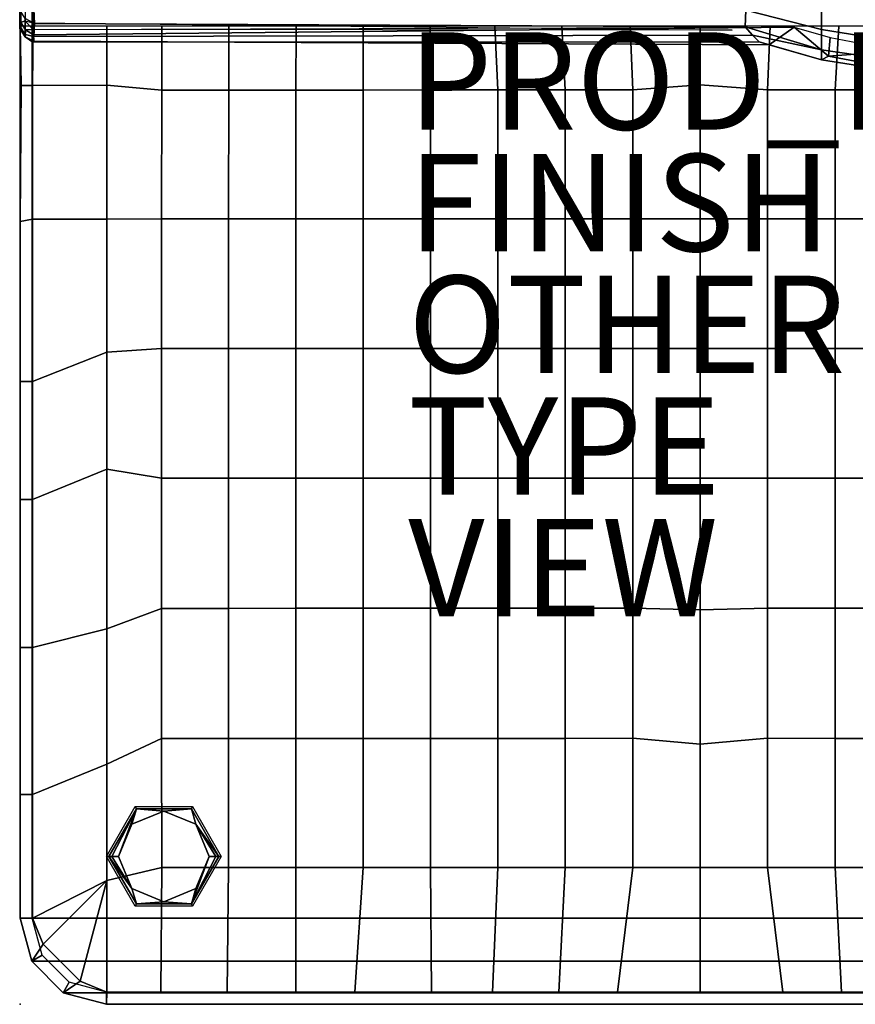
# Model space of a CAD drawing. Units: inches. Extents: x 0 to 28, y -28 to 3.8.
# Drawn here: x 0 to 17.2, y -28 to -7.7 of the extents above; entities that cross this region are included whole.
import ezdxf

# ---------------------------------------------------------------- set-up
doc = ezdxf.new("R2010")
doc.units = ezdxf.units.IN
doc.header["$MEASUREMENT"] = 0
for name, color, linetype in [('SEAT', 5, 'Continuous'), ('SEAT-FABRIC', 5, 'Continuous'), ('SEAT-FINISH', 7, 'Continuous'), ('SEAT-FOOT', 5, 'Continuous'), ('SEAT-OTHER', 7, 'Continuous'), ('SEAT-PROD_NO', 7, 'Continuous'), ('SEAT-TYPE', 7, 'Continuous'), ('SEAT-VIEW', 7, 'Continuous')]:
    doc.layers.add(name, color=color, linetype=linetype)
doc.styles.get("Standard").update_dxf_attribs({"font": 'arial.ttf'})

msp = doc.modelspace()

# ---------------------------------------------------------------- linework, layer by layer
at = {"layer": 'SEAT'}
for p in [(13.976, -13.976), (0, -27.953)]:
    msp.add_point(p, dxfattribs=at)
at = {"layer": 'SEAT-FABRIC'}
for points in [[(-0.009, -1.501, 15.634), (0.116, -1.184, 15.462), (0.106, -7.741, 15.467), (0.015, -7.774, 15.624)], [(0.116, -1.184, 15.462), (0.223, -1.415, 15.383), (0.265, -7.779, 15.376)], [(-0.009, -1.501, 15.634), (-0.003, -7.896, 16.818), (-0.001, -7.527, 19.675)], [(-0.003, -7.896, 16.818), (-0.009, -1.501, 15.634), (0.015, -7.774, 15.624)], [(0, -1.772, 15.355), (0, -1.772, 3.15), (0, -26.181, 3.15), (0, -26.181, 15.355)], [(0, -1.772, 15.355), (0, -1.772, 14.795), (0, -26.181, 14.795), (0, -26.181, 15.355)], [(0, -1.772, 15.355), (0, -26.181, 15.355), (0.25, -26.181, 15.355), (0.25, -1.772, 15.355)], [(0, -1.772, 3.15), (27.953, -1.772, 3.15), (27.953, -26.181, 3.15), (0, -26.181, 3.15)], [(14.674, -6.685, 22.547), (14.918, -7.523, 20.797), (16.47, -7.92, 20.616), (16.47, -7.266, 22.174)], [(0.105, -7.253, 21.035), (0.105, -7.691, 19.744), (0.298, -7.794, 19.804), (0.274, -7.359, 21.053)], [(16.47, -7.266, 22.174), (16.47, -7.92, 20.616), (18.258, -8.207, 20.622), (18.261, -7.608, 22.167)], [(0.274, -7.359, 21.053), (0.298, -7.794, 19.804), (14.903, -7.861, 19.684), (14.918, -7.523, 20.797)], [(0.016, -7.886, 18.044), (-0.001, -7.527, 19.675), (-0.003, -7.896, 16.818)], [(-0.001, -7.527, 19.675), (0.016, -7.886, 18.044), (0.105, -8.017, 18.087), (0.105, -7.691, 19.744)], [(14.918, -7.523, 20.797), (14.903, -7.861, 19.684), (16.47, -8.338, 18.997), (16.47, -7.92, 20.616)], [(-0.003, -7.896, 16.818), (0.015, -7.774, 15.624), (0.109, -7.924, 15.612), (0.101, -8.069, 16.691)], [(0.016, -7.886, 18.044), (-0.003, -7.896, 16.818), (0.101, -8.069, 16.691)], [(0.269, -7.849, 15.355), (0, -7.849, 15.355), (0.018, -9.066, 15.337), (0.251, -9.066, 15.35)], [(0.015, -7.774, 15.624), (0.106, -7.741, 15.467), (0.258, -7.915, 15.45), (0.109, -7.924, 15.612)], [(0.105, -8.017, 18.087), (0.016, -7.886, 18.044), (0.101, -8.069, 16.691)], [(0.105, -7.691, 19.744), (0.105, -8.017, 18.087), (0.281, -8.058, 18.508), (0.298, -7.794, 19.804)], [(0.106, -7.741, 15.467), (0.265, -7.779, 15.376), (0.258, -7.915, 15.45)], [(0.269, -7.849, 15.355), (0.251, -9.066, 15.35), (1.783, -9.061, 15.435), (1.783, -7.849, 15.355)], [(0.265, -7.779, 15.376), (14.631, -7.931, 15.445), (0.258, -7.915, 15.45)], [(0.272, -8.028, 15.597), (0.258, -7.915, 15.45), (15.911, -7.871, 15.409), (0.272, -8.028, 15.597)], [(0.28, -8.159, 16.497), (0.272, -8.028, 15.597), (15.911, -7.871, 15.409), (15.394, -8.233, 16.658)], [(0.298, -7.794, 19.804), (0.281, -8.058, 18.508), (15.054, -8.034, 18.703), (14.903, -7.861, 19.684)], [(1.783, -7.849, 15.355), (1.783, -9.061, 15.435), (2.91, -9.167, 15.499), (2.912, -7.849, 15.355)], [(2.912, -7.849, 15.355), (2.91, -9.167, 15.499), (4.286, -9.165, 15.552), (4.292, -7.849, 15.355)], [(4.292, -7.849, 15.355), (4.286, -9.165, 15.552), (5.665, -9.164, 15.591), (5.675, -7.849, 15.355)], [(5.675, -7.849, 15.355), (5.665, -9.164, 15.591), (7.048, -9.162, 15.618), (7.052, -7.849, 15.355)], [(7.052, -7.849, 15.355), (7.048, -9.162, 15.618), (8.433, -9.161, 15.637), (8.424, -7.849, 15.355)], [(8.424, -7.849, 15.355), (8.433, -9.161, 15.637), (9.818, -9.16, 15.65), (9.756, -7.849, 15.355)], [(9.756, -7.849, 15.355), (9.818, -9.16, 15.65), (11.204, -9.159, 15.658), (11.13, -7.849, 15.355)], [(11.13, -7.849, 15.355), (11.204, -9.159, 15.658), (12.591, -9.159, 15.663), (12.538, -7.849, 15.355)], [(12.538, -7.849, 15.355), (12.591, -9.159, 15.663), (13.976, -9.055, 15.646), (13.976, -7.849, 15.355)], [(13.976, -7.849, 15.355), (13.976, -9.055, 15.646), (15.362, -9.159, 15.663), (15.415, -7.849, 15.355)], [(14.903, -7.861, 19.684), (15.054, -8.034, 18.703), (16.47, -8.338, 18.997), (14.903, -7.861, 19.684)], [(15.415, -7.849, 15.355), (15.362, -9.159, 15.663), (16.749, -9.159, 15.658), (16.823, -7.849, 15.355)], [(15.394, -8.233, 16.658), (15.911, -7.871, 15.409), (16.612, -8.469, 15.689), (16.47, -8.543, 17.342)], [(15.911, -7.871, 15.409), (16.649, -8.082, 15.442), (16.612, -8.469, 15.689)], [(16.823, -7.849, 15.355), (16.749, -9.159, 15.658), (18.135, -9.16, 15.65), (18.197, -7.849, 15.355)], [(0.101, -8.069, 16.691), (0.109, -7.924, 15.612), (0.272, -8.028, 15.597), (0.28, -8.159, 16.497)], [(0.105, -8.017, 18.087), (0.101, -8.069, 16.691), (0.264, -8.176, 17.381), (0.281, -8.058, 18.508)], [(0.28, -8.159, 16.497), (0.264, -8.176, 17.381), (0.101, -8.069, 16.691)], [(0.272, -8.028, 15.597), (0.109, -7.924, 15.612), (0.258, -7.915, 15.45)], [(0.281, -8.058, 18.508), (0.264, -8.176, 17.381), (15.187, -8.169, 17.611), (15.054, -8.034, 18.703)], [(15.054, -8.034, 18.703), (15.187, -8.169, 17.611), (16.47, -8.543, 17.342), (16.47, -8.338, 18.997)], [(16.47, -7.92, 20.616), (16.47, -8.338, 18.997), (18.257, -8.599, 19.005), (18.258, -8.207, 20.622)], [(16.612, -8.469, 15.689), (16.649, -8.082, 15.442), (18.085, -8.356, 15.447)], [(0.264, -8.176, 17.381), (0.28, -8.159, 16.497), (15.394, -8.233, 16.658), (15.187, -8.169, 17.611)], [(15.187, -8.169, 17.611), (15.394, -8.233, 16.658), (16.47, -8.543, 17.342), (15.187, -8.169, 17.611)], [(16.47, -8.338, 18.997), (16.47, -8.543, 17.342), (18.257, -8.823, 17.355), (18.257, -8.599, 19.005)], [(16.47, -8.543, 17.342), (16.612, -8.469, 15.689), (18.149, -8.754, 15.691), (18.257, -8.823, 17.355)], [(18.085, -8.356, 15.447), (18.149, -8.754, 15.691), (16.612, -8.469, 15.689)], [(0.018, -9.066, 15.337), (0, -11.866, 15.355), (0.251, -11.817, 15.338), (0.251, -9.066, 15.35)], [(0.251, -9.066, 15.35), (0.251, -11.817, 15.338), (1.783, -11.818, 15.575), (1.783, -9.061, 15.435)], [(1.783, -9.061, 15.435), (1.783, -11.818, 15.575), (2.908, -11.812, 15.716), (2.91, -9.167, 15.499)], [(12.591, -9.159, 15.663), (12.591, -11.811, 16.11), (13.976, -11.811, 16.11), (13.976, -9.055, 15.646)], [(13.976, -9.055, 15.646), (13.976, -11.811, 16.11), (15.362, -11.811, 16.11), (15.362, -9.159, 15.663)], [(2.91, -9.167, 15.499), (2.908, -11.812, 15.716), (4.285, -11.812, 15.848), (4.286, -9.165, 15.552)], [(4.286, -9.165, 15.552), (4.285, -11.812, 15.848), (5.665, -11.812, 15.945), (5.665, -9.164, 15.591)], [(5.665, -9.164, 15.591), (5.665, -11.812, 15.945), (7.048, -11.812, 16.013), (7.048, -9.162, 15.618)], [(7.048, -9.162, 15.618), (7.048, -11.812, 16.013), (8.433, -11.812, 16.056), (8.433, -9.161, 15.637)], [(8.433, -9.161, 15.637), (8.433, -11.812, 16.056), (9.818, -11.811, 16.084), (9.818, -9.16, 15.65)], [(9.818, -9.16, 15.65), (9.818, -11.811, 16.084), (11.204, -11.811, 16.1), (11.204, -9.159, 15.658)], [(11.204, -9.159, 15.658), (11.204, -11.811, 16.1), (12.591, -11.811, 16.11), (12.591, -9.159, 15.663)], [(15.362, -9.159, 15.663), (15.362, -11.811, 16.11), (16.749, -11.811, 16.1), (16.749, -9.159, 15.658)], [(16.749, -9.159, 15.658), (16.749, -11.811, 16.1), (18.135, -11.811, 16.084), (18.135, -9.16, 15.65)], [(0, -11.866, 15.355), (0, -15.149, 15.355), (0.251, -15.149, 15.332), (0.251, -11.817, 15.338)], [(1.783, -11.818, 15.575), (0.251, -11.817, 15.338), (0.251, -15.149, 15.332), (1.783, -14.547, 15.665)], [(2.908, -11.812, 15.716), (1.783, -11.818, 15.575), (1.783, -14.547, 15.665), (2.906, -14.473, 15.864)], [(2.908, -11.812, 15.716), (2.906, -14.473, 15.864), (4.284, -14.472, 16.058), (4.285, -11.812, 15.848)], [(4.285, -11.812, 15.848), (4.284, -14.472, 16.058), (5.665, -14.472, 16.202), (5.665, -11.812, 15.945)], [(5.665, -11.812, 15.945), (5.665, -14.472, 16.202), (7.048, -14.472, 16.304), (7.048, -11.812, 16.013)], [(7.048, -11.812, 16.013), (7.048, -14.472, 16.304), (8.433, -14.472, 16.373), (8.433, -11.812, 16.056)], [(8.433, -11.812, 16.056), (8.433, -14.472, 16.373), (9.818, -14.472, 16.416), (9.818, -11.811, 16.084)], [(9.818, -11.811, 16.084), (9.818, -14.472, 16.416), (11.204, -14.472, 16.439), (11.204, -11.811, 16.1)], [(11.204, -11.811, 16.1), (11.204, -14.472, 16.439), (12.591, -14.471, 16.449), (12.591, -11.811, 16.11)], [(12.591, -11.811, 16.11), (12.591, -14.471, 16.449), (13.976, -14.471, 16.449), (13.976, -11.811, 16.11)], [(13.976, -11.811, 16.11), (13.976, -14.471, 16.449), (15.362, -14.471, 16.449), (15.362, -11.811, 16.11)], [(15.362, -11.811, 16.11), (15.362, -14.471, 16.449), (16.749, -14.472, 16.439), (16.749, -11.811, 16.1)], [(16.749, -11.811, 16.1), (16.749, -14.472, 16.439), (18.135, -14.472, 16.416), (18.135, -11.811, 16.084)], [(1.783, -14.547, 15.665), (0.251, -15.149, 15.332), (0.251, -17.575, 15.336), (1.783, -16.956, 15.695)], [(1.783, -14.547, 15.665), (1.783, -16.956, 15.695), (2.905, -17.141, 15.935), (2.906, -14.473, 15.864)], [(2.906, -14.473, 15.864), (2.905, -17.141, 15.935), (4.284, -17.141, 16.173), (4.284, -14.472, 16.058)], [(4.284, -14.472, 16.058), (4.284, -17.141, 16.173), (5.666, -17.141, 16.357), (5.665, -14.472, 16.202)], [(5.665, -14.472, 16.202), (5.666, -17.141, 16.357), (7.048, -17.14, 16.495), (7.048, -14.472, 16.304)], [(7.048, -14.472, 16.304), (7.048, -17.14, 16.495), (8.433, -17.14, 16.591), (8.433, -14.472, 16.373)], [(8.433, -14.472, 16.373), (8.433, -17.14, 16.591), (9.818, -17.14, 16.653), (9.818, -14.472, 16.416)], [(9.818, -14.472, 16.416), (9.818, -17.14, 16.653), (11.204, -17.139, 16.694), (11.204, -14.472, 16.439)], [(11.204, -14.472, 16.439), (11.204, -17.139, 16.694), (12.591, -17.137, 16.72), (12.591, -14.471, 16.449)], [(12.591, -14.471, 16.449), (12.591, -17.137, 16.72), (13.976, -17.141, 16.72), (13.976, -14.471, 16.449)], [(13.976, -14.471, 16.449), (13.976, -17.141, 16.72), (15.362, -17.137, 16.72), (15.362, -14.471, 16.449)], [(15.362, -14.471, 16.449), (15.362, -17.137, 16.72), (16.749, -17.139, 16.694), (16.749, -14.472, 16.439)], [(16.749, -14.472, 16.439), (16.749, -17.139, 16.694), (18.135, -17.14, 16.653), (18.135, -14.472, 16.416)], [(0, -15.149, 15.355), (0, -17.575, 15.355), (0.251, -17.575, 15.336), (0.251, -15.149, 15.332)], [(0.251, -17.575, 15.336), (0.251, -20.62, 15.338), (1.784, -20.239, 15.69), (1.783, -16.956, 15.695)], [(1.783, -16.956, 15.695), (1.784, -20.239, 15.69), (2.906, -19.815, 15.938), (2.905, -17.141, 15.935)], [(2.905, -17.141, 15.935), (2.906, -19.815, 15.938), (4.284, -19.815, 16.195), (4.284, -17.141, 16.173)], [(4.284, -17.141, 16.173), (4.284, -19.815, 16.195), (5.665, -19.814, 16.406), (5.666, -17.141, 16.357)], [(5.666, -17.141, 16.357), (5.665, -19.814, 16.406), (7.048, -19.813, 16.573), (7.048, -17.14, 16.495)], [(7.048, -17.14, 16.495), (7.048, -19.813, 16.573), (8.433, -19.812, 16.699), (8.433, -17.14, 16.591)], [(8.433, -17.14, 16.591), (8.433, -19.812, 16.699), (9.818, -19.812, 16.789), (9.818, -17.14, 16.653)], [(9.818, -17.14, 16.653), (9.818, -19.812, 16.789), (11.204, -19.811, 16.839), (11.204, -17.139, 16.694)], [(11.204, -17.139, 16.694), (11.204, -19.811, 16.839), (12.591, -19.811, 16.858), (12.591, -17.137, 16.72)], [(12.591, -17.137, 16.72), (12.591, -19.811, 16.858), (13.976, -19.842, 16.852), (13.976, -17.141, 16.72)], [(13.976, -17.141, 16.72), (13.976, -19.842, 16.852), (15.362, -19.811, 16.858), (15.362, -17.137, 16.72)], [(15.362, -17.137, 16.72), (15.362, -19.811, 16.858), (16.749, -19.811, 16.839), (16.749, -17.139, 16.694)], [(16.749, -17.139, 16.694), (16.749, -19.811, 16.839), (18.135, -19.812, 16.789), (18.135, -17.14, 16.653)], [(0, -17.575, 15.355), (0, -20.62, 15.355), (0.251, -20.62, 15.338), (0.251, -17.575, 15.336)], [(1.784, -20.239, 15.69), (1.783, -23.018, 15.675), (2.908, -22.489, 15.909), (2.906, -19.815, 15.938)], [(2.906, -19.815, 15.938), (2.908, -22.489, 15.909), (4.285, -22.489, 16.152), (4.284, -19.815, 16.195)], [(4.284, -19.815, 16.195), (4.285, -22.489, 16.152), (5.665, -22.489, 16.36), (5.665, -19.814, 16.406)], [(5.665, -19.814, 16.406), (5.665, -22.489, 16.36), (7.048, -22.489, 16.529), (7.048, -19.813, 16.573)], [(7.048, -19.813, 16.573), (7.048, -22.489, 16.529), (8.432, -22.488, 16.666), (8.433, -19.812, 16.699)], [(8.433, -19.812, 16.699), (8.432, -22.488, 16.666), (9.818, -22.487, 16.784), (9.818, -19.812, 16.789)], [(9.818, -19.812, 16.789), (9.818, -22.487, 16.784), (11.204, -22.487, 16.86), (11.204, -19.811, 16.839)], [(11.204, -19.811, 16.839), (11.204, -22.487, 16.86), (12.591, -22.486, 16.91), (12.591, -19.811, 16.858)], [(12.591, -19.811, 16.858), (12.591, -22.486, 16.91), (13.976, -22.607, 16.93), (13.976, -19.842, 16.852)], [(13.976, -19.842, 16.852), (13.976, -22.607, 16.93), (15.362, -22.486, 16.91), (15.362, -19.811, 16.858)], [(15.362, -19.811, 16.858), (15.362, -22.486, 16.91), (16.749, -22.487, 16.86), (16.749, -19.811, 16.839)], [(16.749, -19.811, 16.839), (16.749, -22.487, 16.86), (18.135, -22.487, 16.784), (18.135, -19.812, 16.789)], [(0.251, -20.62, 15.338), (0.251, -23.642, 15.353), (1.783, -23.018, 15.675), (1.784, -20.239, 15.69)], [(0, -20.62, 15.355), (0, -23.642, 15.355), (0.251, -23.642, 15.353), (0.251, -20.62, 15.338)], [(1.783, -23.018, 15.675), (1.783, -25.411, 15.6), (2.909, -25.14, 15.765), (2.908, -22.489, 15.909)], [(2.908, -22.489, 15.909), (2.909, -25.14, 15.765), (4.285, -25.14, 15.923), (4.285, -22.489, 16.152)], [(4.285, -22.489, 16.152), (4.285, -25.14, 15.923), (5.665, -25.141, 16.07), (5.665, -22.489, 16.36)], [(5.665, -22.489, 16.36), (5.665, -25.141, 16.07), (7.048, -25.142, 16.196), (7.048, -22.489, 16.529)], [(7.048, -22.489, 16.529), (7.048, -25.142, 16.196), (8.432, -25.143, 16.304), (8.432, -22.488, 16.666)], [(8.432, -22.488, 16.666), (8.432, -25.143, 16.304), (9.818, -25.142, 16.396), (9.818, -22.487, 16.784)], [(9.818, -22.487, 16.784), (9.818, -25.142, 16.396), (11.204, -25.142, 16.468), (11.204, -22.487, 16.86)], [(11.204, -22.487, 16.86), (11.204, -25.142, 16.468), (12.591, -25.142, 16.523), (12.591, -22.486, 16.91)], [(12.591, -22.486, 16.91), (12.591, -25.142, 16.523), (13.976, -25.142, 16.523), (13.976, -22.607, 16.93)], [(13.976, -22.607, 16.93), (13.976, -25.142, 16.523), (15.362, -25.142, 16.523), (15.362, -22.486, 16.91)], [(15.362, -22.486, 16.91), (15.362, -25.142, 16.523), (16.749, -25.142, 16.468), (16.749, -22.487, 16.86)], [(16.749, -22.487, 16.86), (16.749, -25.142, 16.468), (18.135, -25.142, 16.396), (18.135, -22.487, 16.784)], [(0.251, -23.642, 15.353), (0.251, -26.181, 15.406), (1.783, -25.411, 15.6), (1.783, -23.018, 15.675)], [(0, -23.642, 15.355), (0, -26.181, 15.355), (0.251, -26.181, 15.406), (0.251, -23.642, 15.353)], [(1.783, -25.411, 15.6), (1.784, -27.703, 15.426), (2.893, -27.703, 15.426), (2.909, -25.14, 15.765)], [(2.909, -25.14, 15.765), (2.893, -27.703, 15.426), (4.254, -27.703, 15.426), (4.285, -25.14, 15.923)], [(4.285, -25.14, 15.923), (4.254, -27.703, 15.426), (5.668, -27.703, 15.426), (5.665, -25.141, 16.07)], [(5.665, -25.141, 16.07), (5.668, -27.703, 15.426), (6.877, -27.703, 15.426), (7.048, -25.142, 16.196)], [(7.048, -25.142, 16.196), (6.877, -27.703, 15.426), (8.455, -27.703, 15.426), (8.432, -25.143, 16.304)], [(8.432, -25.143, 16.304), (8.455, -27.703, 15.426), (9.709, -27.703, 15.426), (9.818, -25.142, 16.396)], [(9.818, -25.142, 16.396), (9.709, -27.703, 15.426), (11.07, -27.703, 15.426), (11.204, -25.142, 16.468)], [(11.204, -25.142, 16.468), (11.07, -27.703, 15.426), (12.278, -27.703, 15.426), (12.591, -25.142, 16.523)], [(12.591, -25.142, 16.523), (12.278, -27.703, 15.426), (13.976, -27.703, 15.426), (13.976, -25.142, 16.523)], [(13.976, -25.142, 16.523), (13.976, -27.703, 15.426), (15.675, -27.703, 15.426), (15.362, -25.142, 16.523)], [(15.362, -25.142, 16.523), (15.675, -27.703, 15.426), (16.883, -27.703, 15.426), (16.749, -25.142, 16.468)], [(16.749, -25.142, 16.468), (16.883, -27.703, 15.426), (18.244, -27.703, 15.426), (18.135, -25.142, 16.396)], [(1.783, -25.411, 15.6), (0.251, -26.181, 15.406), (0.473, -26.718, 15.407), (1.783, -25.411, 15.6)], [(1.783, -25.411, 15.6), (0.473, -26.718, 15.407), (1.234, -27.479, 15.417), (1.783, -25.411, 15.6)], [(1.783, -25.411, 15.6), (1.234, -27.479, 15.417), (1.784, -27.703, 15.426), (1.783, -25.411, 15.6)], [(0, -26.181, 15.355), (0, -26.181, 3.15), (0.237, -27.067, 3.15), (0.237, -27.067, 15.355)], [(0.237, -27.067, 14.795), (0.237, -27.067, 15.355), (0, -26.181, 15.355), (0, -26.181, 14.795)], [(0.251, -26.181, 15.406), (0, -26.181, 15.355), (0.237, -27.067, 15.355), (0.473, -26.718, 15.407)], [(0.237, -27.067, 15.355), (0.454, -26.942, 15.355), (0.25, -26.181, 15.355), (0, -26.181, 15.355)], [(0, -26.181, 3.15), (27.953, -26.181, 3.15), (27.716, -27.067, 3.15), (0.237, -27.067, 3.15)], [(0.473, -26.718, 15.407), (0.237, -27.067, 15.355), (0.886, -27.715, 15.355), (1.234, -27.479, 15.417)], [(0.886, -27.716, 15.355), (1.011, -27.499, 15.355), (0.454, -26.942, 15.355), (0.237, -27.067, 15.355)], [(0.237, -27.067, 15.355), (0.237, -27.067, 3.15), (0.886, -27.715, 3.15), (0.886, -27.715, 15.355)], [(0.886, -27.715, 14.795), (0.886, -27.716, 15.355), (0.237, -27.067, 15.355), (0.237, -27.067, 14.795)], [(0.237, -27.067, 3.15), (27.716, -27.067, 3.15), (27.067, -27.715, 3.15), (0.886, -27.715, 3.15)], [(1.234, -27.479, 15.417), (0.886, -27.715, 15.355), (1.772, -27.953, 15.355), (1.784, -27.703, 15.426)], [(1.772, -27.953, 15.355), (1.772, -27.703, 15.355), (1.011, -27.499, 15.355), (0.886, -27.716, 15.355)], [(0.886, -27.715, 15.355), (0.886, -27.715, 3.15), (1.772, -27.953, 3.15), (1.772, -27.953, 15.355)], [(1.772, -27.953, 14.795), (1.772, -27.953, 15.355), (0.886, -27.716, 15.355), (0.886, -27.715, 14.795)], [(0.886, -27.715, 3.15), (27.067, -27.715, 3.15), (26.181, -27.953, 3.15), (1.772, -27.953, 3.15)], [(1.772, -27.703, 15.355), (1.772, -27.953, 15.355), (26.233, -27.952, 15.355), (26.233, -27.702, 15.355)], [(1.784, -27.703, 15.426), (1.772, -27.953, 15.355), (26.181, -27.953, 15.355), (26.169, -27.703, 15.426)], [(1.772, -27.953, 15.355), (1.772, -27.953, 14.795), (26.233, -27.952, 14.795), (26.233, -27.952, 15.355)], [(1.772, -27.953, 15.355), (1.772, -27.953, 3.15), (26.181, -27.953, 3.15), (26.181, -27.953, 15.355)]]:
    msp.add_3dface(points, dxfattribs=at)
at = {"layer": 'SEAT-FOOT'}
for points in [[(2.364, -23.889, 3.15), (2.389, -23.934, 0.194), (1.825, -24.912, 0.194), (1.773, -24.912, 3.15)], [(3.544, -23.889, 3.15), (3.519, -23.934, 0.194), (2.389, -23.934, 0.194), (2.364, -23.889, 3.15)], [(4.135, -24.912, 3.15), (4.083, -24.912, 0.194), (3.519, -23.934, 0.194), (3.544, -23.889, 3.15)], [(1.773, -24.912, 3.15), (1.825, -24.912, 0.194), (2.389, -25.89, 0.194), (2.364, -25.935, 3.15)], [(3.544, -25.935, 3.15), (3.519, -25.89, 0.194), (4.083, -24.912, 0.194), (4.135, -24.912, 3.15)], [(2.364, -25.935, 3.15), (2.389, -25.89, 0.194), (3.519, -25.89, 0.194), (3.544, -25.935, 3.15)]]:
    msp.add_3dface(points, dxfattribs=at)
at = {"layer": 'SEAT-FOOT', "linetype": 'Continuous'}
for points in [[(1.825, -24.912, 0.194), (2.389, -23.934, 0.194), (1.883, -24.912, 0.056), (1.825, -24.912, 0.194)], [(2.389, -23.934, 0.194), (2.022, -24.912, 0), (1.883, -24.912, 0.056), (2.389, -23.934, 0.194)], [(2.295, -24.253, 0), (2.022, -24.912, 0), (2.389, -23.934, 0.194), (2.295, -24.253, 0)], [(2.954, -23.98, 0), (2.295, -24.253, 0), (2.389, -23.934, 0.194), (2.954, -23.98, 0)], [(2.954, -23.98, 0), (2.389, -23.934, 0.194), (3.519, -23.934, 0.194), (2.954, -23.98, 0)], [(3.613, -24.253, 0), (2.954, -23.98, 0), (3.519, -23.934, 0.194), (3.613, -24.253, 0)], [(4.083, -24.912, 0.194), (3.613, -24.253, 0), (3.519, -23.934, 0.194), (4.083, -24.912, 0.194)], [(3.886, -24.912, 0), (3.613, -24.253, 0), (4.025, -24.912, 0.056), (3.886, -24.912, 0)], [(3.613, -24.253, 0), (4.083, -24.912, 0.194), (4.025, -24.912, 0.056), (3.613, -24.253, 0)], [(2.295, -25.571, 0), (2.389, -25.89, 0.194), (1.825, -24.912, 0.194), (2.295, -25.571, 0)], [(2.295, -25.571, 0), (1.825, -24.912, 0.194), (1.883, -24.912, 0.056), (2.295, -25.571, 0)], [(2.022, -24.912, 0), (2.295, -25.571, 0), (1.883, -24.912, 0.056), (2.022, -24.912, 0)], [(3.613, -25.571, 0), (3.886, -24.912, 0), (3.519, -25.89, 0.194), (3.613, -25.571, 0)], [(3.519, -25.89, 0.194), (3.886, -24.912, 0), (4.025, -24.912, 0.056), (3.519, -25.89, 0.194)], [(4.083, -24.912, 0.194), (3.519, -25.89, 0.194), (4.025, -24.912, 0.056), (4.083, -24.912, 0.194)], [(2.295, -25.571, 0), (2.954, -25.844, 0), (2.389, -25.89, 0.194), (2.295, -25.571, 0)], [(2.954, -25.844, 0), (3.613, -25.571, 0), (3.519, -25.89, 0.194), (2.954, -25.844, 0)], [(2.954, -25.844, 0), (3.519, -25.89, 0.194), (2.389, -25.89, 0.194), (2.954, -25.844, 0)]]:
    msp.add_3dface(points, dxfattribs=at)
at = {"layer": 'SEAT-FOOT'}
for points, invisible_edges in [([(3.613, -25.571, 0), (2.954, -25.844, 0), (2.295, -24.253, 0), (2.954, -23.98, 0)], 10), ([(3.886, -24.912, 0), (3.613, -25.571, 0), (2.954, -23.98, 0), (3.613, -24.253, 0)], 2), ([(2.295, -25.571, 0), (2.022, -24.912, 0), (2.295, -24.253, 0), (2.954, -25.844, 0)], 4)]:
    msp.add_3dface(points, dxfattribs=dict(at, invisible_edges=invisible_edges))

# ---------------------------------------------------------------- texts
at = {"layer": 'SEAT-FINISH'}
msp.add_attdef('FINISH', (7.976, -12.476), '', height=2, dxfattribs=at)
at = {"layer": 'SEAT-OTHER'}
msp.add_attdef('OTHER', (7.976, -14.976), '', height=2, dxfattribs=at)
at = {"layer": 'SEAT-PROD_NO', "flags": 8}
msp.add_attdef('PROD_NO', (7.976, -9.976), 'PX101SA1', height=2, dxfattribs=at)
at = {"layer": 'SEAT-TYPE', "flags": 2}
msp.add_attdef('TYPE', (7.976, -17.476), 'SEAT', height=2, dxfattribs=at)
at = {"layer": 'SEAT-VIEW', "flags": 2}
msp.add_attdef('VIEW', (7.976, -19.976), 'T', height=2, dxfattribs=at)

doc.saveas('drawing.dxf')
